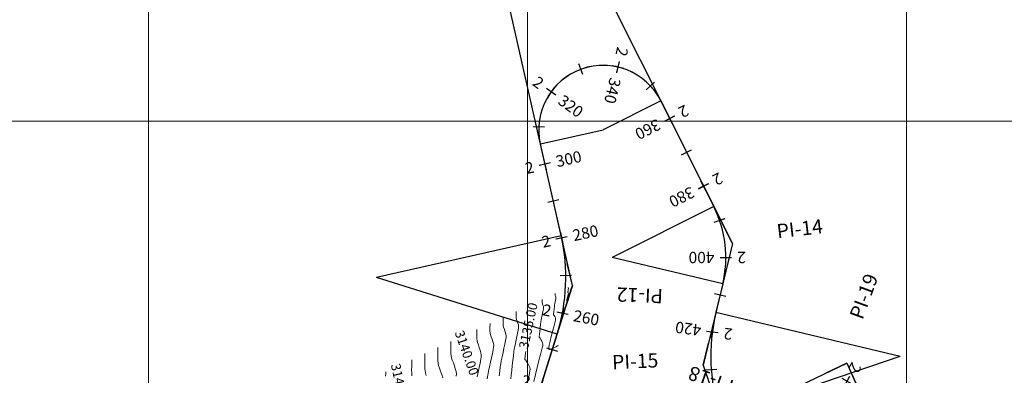
# Model space of a CAD drawing. Units: millimetres. Extents: x 824778 to 843287, y 9128836 to 9140382.
# Drawn here: x 828666 to 828926, y 9134633 to 9134727 of the extents above; entities that cross this region are included whole.
import ezdxf
from ezdxf.enums import TextEntityAlignment as Align

# ---------------------------------------------------------------- set-up
doc = ezdxf.new("R2010")
doc.units = ezdxf.units.MM
doc.header["$LTSCALE"] = 50.8
doc.header["$MEASUREMENT"] = 0
for name, color, linetype, lineweight in [('2+120CONT-MJR', 20, 'Continuous', 13), ('2+120CONT-MNR', 27, 'Continuous', 5), ('gradiente', 1, 'Continuous', 5), ('ne_grid', 251, 'Continuous', 5)]:
    doc.layers.add(name, color=color, linetype=linetype, lineweight=lineweight)
for name, color, linetype in [('EJE_ACOTA', 4, 'Continuous'), ('EJE_ESTACA', 7, 'Continuous'), ('EJE_LINEA', 5, 'Continuous'), ('EJES', 3, 'Continuous'), ('PIS', 5, 'Continuous'), ('porsiaca', 3, 'Continuous'), ('STALBL', 7, 'Continuous')]:
    doc.layers.add(name, color=color, linetype=linetype)
doc.styles.add('ambiente', font='ARIAL.TTF', dxfattribs={"height": 0.27})
doc.styles.add('C NIVEL', font='ARIAL.TTF', dxfattribs={"height": 2.5})
doc.styles.add('RS', font='romans.shx', dxfattribs={"height": 0.6})

# ---------------------------------------------------------------- blocks, each defined once
blk = doc.blocks.new('stalbl')
for p, q in [((0.0424, 0), (-0.0424, 0)), ((0, 0.0424), (0, -0.0415))]:
    blk.add_line(p, q)
blk.add_attdef('STAMAN', text='', height=0.0833).set_placement((-0.08, 0), align=Align.MIDDLE_RIGHT)
blk.add_attdef('STAPRE', text='', height=0.0833).set_placement((0.08, 0), align=Align.MIDDLE_LEFT)
blk = doc.blocks.new('sta_tic')
blk.add_line((0, -0.04165), (0, 0.04165))

msp = doc.modelspace()

# ---------------------------------------------------------------- linework, layer by layer
at = {"layer": '2+120CONT-MJR', "elevation": 3135, "flags": 128}
msp.add_lwpolyline([(828800.06, 9134631.45), (828800.42, 9134632.92), (828800.65, 9134633.94), (828800.73, 9134634.41), (828800.58, 9134634.92), (828800.29, 9134635.56), (828799.95, 9134636.18), (828799.67, 9134636.65), (828799.55, 9134636.85), (828799.43, 9134636.88), (828799.32, 9134636.91), (828799.34, 9134637.16), (828799.4, 9134637.8), (828799.49, 9134638.73), (828799.54, 9134639.14)], dxfattribs=at)
at = {"layer": '2+120CONT-MNR', "flags": 128}
for points, elevation in [([(828808.11, 9134640.68), (828808.06, 9134640.66), (828807.93, 9134640.59), (828807.64, 9134640.45), (828807.16, 9134640.21), (828806.51, 9134639.91), (828806.05, 9134639.73), (828805.78, 9134639.67), (828805.66, 9134639.68), (828805.62, 9134639.7), (828805.61, 9134639.73), (828805.6, 9134639.84), (828805.63, 9134640.15), (828805.75, 9134640.78), (828805.98, 9134641.84), (828806.28, 9134643.07), (828806.6, 9134644.37), (828806.92, 9134645.61), (828807.19, 9134646.68), (828807.37, 9134647.44), (828807.43, 9134647.78), (828807.35, 9134648.04), (828807.19, 9134648.36), (828807.04, 9134648.63), (828806.97, 9134648.74), (828806.88, 9134648.77), (828806.9, 9134649), (828806.96, 9134649.57), (828807.03, 9134650.28), (828807.11, 9134650.97), (828807.17, 9134651.43), (828807.24, 9134651.79), (828807.33, 9134652.23), (828807.42, 9134652.68), (828807.5, 9134653.04), (828807.52, 9134653.26), (828807.47, 9134653.48), (828807.39, 9134653.74), (828807.33, 9134653.93), (828807.32, 9134654.11), (828807.32, 9134654.32), (828807.32, 9134654.46)], 3133), ([(828810.95, 9134652.77), (828810.93, 9134652.76), (828810.86, 9134652.73), (828810.72, 9134652.66), (828810.52, 9134652.57), (828810.36, 9134652.54), (828810.38, 9134652.76), (828810.48, 9134653.23), (828810.62, 9134653.78), (828810.74, 9134654.25), (828810.79, 9134654.46), (828810.74, 9134654.58), (828810.68, 9134654.69), (828810.68, 9134654.85), (828810.7, 9134655.12), (828810.73, 9134655.33), (828810.76, 9134655.49), (828810.79, 9134655.67), (828810.81, 9134655.76), (828810.79, 9134655.85), (828810.76, 9134655.92), (828810.76, 9134655.99), (828810.76, 9134656.05)], 3132), ([(828801.65, 9134631.2), (828802.1, 9134633.01), (828802.56, 9134634.89), (828803.03, 9134636.71), (828803.45, 9134638.35), (828803.78, 9134639.71), (828804.01, 9134640.66), (828804.08, 9134641.09), (828803.98, 9134641.45), (828803.77, 9134641.89), (828803.54, 9134642.33), (828803.38, 9134642.61), (828803.29, 9134642.75), (828803.26, 9134642.79), (828803.26, 9134642.8), (828803.25, 9134642.8), (828803.22, 9134642.81), (828803.15, 9134642.82), (828803.1, 9134642.84), (828803.12, 9134643.06), (828803.17, 9134643.63), (828803.25, 9134644.42), (828803.35, 9134645.33), (828803.45, 9134646.23), (828803.54, 9134647), (828803.61, 9134647.53), (828803.71, 9134648.05), (828803.84, 9134648.68), (828803.98, 9134649.34), (828804.11, 9134649.96), (828804.21, 9134650.46), (828804.24, 9134650.75), (828804.18, 9134651.04), (828804.07, 9134651.37), (828803.96, 9134651.7), (828803.89, 9134651.94), (828803.87, 9134652.26), (828803.87, 9134652.63), (828803.88, 9134652.87)], 3134), ([(828795.62, 9134631.92), (828795.72, 9134632.92), (828795.84, 9134634.12), (828795.99, 9134635.44), (828796.13, 9134636.76), (828796.28, 9134637.99), (828796.4, 9134639.02), (828796.5, 9134639.74), (828796.62, 9134640.43), (828796.79, 9134641.27), (828796.98, 9134642.18), (828797.18, 9134643.11), (828797.37, 9134644), (828797.53, 9134644.77), (828797.63, 9134645.37), (828797.66, 9134645.73), (828797.59, 9134646.15), (828797.44, 9134646.64), (828797.27, 9134647.15), (828797.11, 9134647.61), (828797.02, 9134647.95), (828796.99, 9134648.38), (828796.98, 9134648.9), (828796.99, 9134649.38), (828796.99, 9134649.69)], 3136), ([(828789.38, 9134631.94), (828789.54, 9134632.83), (828789.75, 9134633.9), (828789.99, 9134635.07), (828790.26, 9134636.28), (828790.51, 9134637.47), (828790.75, 9134638.58), (828790.93, 9134639.53), (828791.05, 9134640.27), (828791.09, 9134640.72), (828791.01, 9134641.22), (828790.85, 9134641.8), (828790.64, 9134642.42), (828790.42, 9134643.03), (828790.25, 9134643.56), (828790.14, 9134643.97), (828790.1, 9134644.45), (828790.09, 9134645.05), (828790.1, 9134645.66), (828790.11, 9134646.18), (828790.11, 9134646.51)], 3138), ([(828792.55, 9134632.65), (828792.7, 9134633.96), (828792.83, 9134635.06), (828792.94, 9134635.84), (828793.09, 9134636.69), (828793.3, 9134637.73), (828793.54, 9134638.85), (828793.79, 9134640), (828794.02, 9134641.09), (828794.21, 9134642.04), (828794.34, 9134642.78), (828794.38, 9134643.23), (828794.29, 9134643.74), (828794.11, 9134644.35), (828793.89, 9134644.97), (828793.69, 9134645.53), (828793.58, 9134645.96), (828793.55, 9134646.37), (828793.54, 9134646.87), (828793.54, 9134647.38), (828793.55, 9134647.82), (828793.55, 9134648.1)], 3137), ([(828786.7, 9134632.43), (828786.98, 9134633.7), (828787.24, 9134634.93), (828787.47, 9134636.05), (828787.65, 9134637.01), (828787.77, 9134637.75), (828787.8, 9134638.21), (828787.71, 9134638.79), (828787.52, 9134639.47), (828787.28, 9134640.19), (828787.03, 9134640.88), (828786.82, 9134641.5), (828786.71, 9134641.98), (828786.66, 9134642.43), (828786.65, 9134642.99), (828786.65, 9134643.59), (828786.66, 9134644.15), (828786.67, 9134644.62), (828786.67, 9134644.92)], 3139), ([(828781.19, 9134632.64), (828781.23, 9134633.2), (828781.14, 9134633.82), (828780.95, 9134634.54), (828780.7, 9134635.32), (828780.43, 9134636.1), (828780.16, 9134636.84), (828779.95, 9134637.49), (828779.83, 9134637.99), (828779.78, 9134638.57), (828779.76, 9134639.29), (828779.76, 9134640.04), (828779.77, 9134640.76), (828779.78, 9134641.35), (828779.79, 9134641.73)], 3141), ([(828777.64, 9134632.18), (828777.36, 9134633.04), (828777.05, 9134633.91), (828776.76, 9134634.72), (828776.53, 9134635.44), (828776.4, 9134636), (828776.34, 9134636.64), (828776.31, 9134637.43), (828776.31, 9134638.27), (828776.32, 9134639.06), (828776.34, 9134639.72), (828776.34, 9134640.14)], 3142), ([(828769.46, 9134632.66), (828769.43, 9134633.44), (828769.42, 9134634.3), (828769.43, 9134635.15), (828769.44, 9134635.92), (828769.46, 9134636.55), (828769.46, 9134636.96)], 3144), ([(828773.29, 9134632.82), (828773.08, 9134633.48), (828772.96, 9134634.01), (828772.9, 9134634.6), (828772.87, 9134635.32), (828772.87, 9134636.1), (828772.87, 9134636.88), (828772.89, 9134637.6), (828772.9, 9134638.17), (828772.9, 9134638.55)], 3143), ([(828762.56, 9134632.57), (828762.57, 9134633.3), (828762.58, 9134633.78)], 3146)]:
    msp.add_lwpolyline(points, dxfattribs=dict(at, elevation=elevation))
at = {"layer": 'EJE_ACOTA'}
for p, q in [((828835.16, 9134705.35), (828819.97, 9134697.73)), ((828803.39, 9134693.98), (828819.97, 9134697.73)), ((828849.18, 9134677.41), (828822.36, 9134663.96)), ((828808.88, 9134669.65), (828760.11, 9134658.64)), ((828851.54, 9134656.98), (828822.36, 9134663.96)), ((828807.83, 9134643.72), (828760.11, 9134658.64)), ((828849.75, 9134649.52), (828898.38, 9134637.88)), ((828851.02, 9134621.84), (828898.38, 9134637.88))]:
    msp.add_line(p, q, dxfattribs=at)
at = {"layer": 'EJE_ESTACA'}
for p, q in [((828814.61, 9134712.27), (828813.58, 9134715.09)), ((828823.58, 9134712.8), (828824.28, 9134715.71)), ((828831.34, 9134708.26), (828833.54, 9134710.3)), ((828807.44, 9134706.85), (828805.02, 9134708.62)), ((828836.15, 9134700.02), (828838.84, 9134701.37)), ((828804.48, 9134698.37), (828801.49, 9134698.49)), ((828806.07, 9134688.93), (828803.14, 9134688.27)), ((828845.12, 9134682.15), (828847.81, 9134683.49)), ((828849.29, 9134673.28), (828852.13, 9134674.27)), ((828810.47, 9134669.4), (828807.53, 9134668.77)), ((828850.86, 9134663.96), (828853.86, 9134663.96)), ((828811.6, 9134659.18), (828808.6, 9134659.15)), ((828810.68, 9134648.94), (828807.74, 9134649.5)), ((828847.31, 9134644.52), (828850.28, 9134644.13)), ((828847.01, 9134634.24), (828850, 9134634.45))]:
    msp.add_line(p, q, dxfattribs=at)
at = {"layer": 'EJE_LINEA'}
for p, q in [((828835.16, 9134705.35), (828849.18, 9134677.41)), ((828808.88, 9134669.65), (828803.39, 9134693.98)), ((828851.54, 9134656.98), (828849.75, 9134649.52)), ((828765.39, 9134507.92), (828807.83, 9134643.72))]:
    msp.add_line(p, q, dxfattribs=at)
for centre, radius, start, end in [((828819.97, 9134697.73), 17, 26.6444, 192.7222), ((828822.36, 9134663.96), 30, 346.5361, 26.6444), ((828760.11, 9134658.64), 50, 342.6444, 12.7222), ((828898.38, 9134637.88), 50, 166.5361, 198.7083)]:
    msp.add_arc(centre, radius, start, end, dxfattribs=at)
at = {"layer": 'EJES'}
msp.add_line((828767.76, 9134515.53), (828811.61, 9134655.83), dxfattribs=at)
at = {"layer": 'gradiente'}
for p, q in [((828835.16, 9134705.35), (828849.18, 9134677.41)), ((828808.88, 9134669.65), (828803.39, 9134693.98)), ((828851.54, 9134656.98), (828849.75, 9134649.52)), ((828765.38, 9134507.92), (828807.83, 9134643.72))]:
    msp.add_line(p, q, dxfattribs=at)
for centre, radius, start, end in [((828819.97, 9134697.72), 17, 26.6436, 192.7214), ((828822.36, 9134663.96), 30, 346.537, 26.6436), ((828760.1, 9134658.64), 50, 342.6445, 12.7214), ((828898.39, 9134637.88), 50.01, 166.537, 198.7071)]:
    msp.add_arc(centre, radius, start, end, dxfattribs=at)
at = {"layer": 'ne_grid'}
for p, q in [((828700, 9134100), (828700, 9135719.65)), ((828800, 9134100), (828800, 9135719.65)), ((828900, 9134100), (828900, 9135719.65)), ((825843.23, 9134700), (842160.85, 9134700))]:
    msp.add_line(p, q, dxfattribs=at)
at = {"layer": 'PIS'}
for p, q in [((828854.09, 9134667.63), (828851.4, 9134672.99)), ((828854.09, 9134667.63), (828852.69, 9134661.79)), ((828811.84, 9134656.55), (828810.51, 9134662.4)), ((828811.84, 9134656.55), (828810.05, 9134650.82)), ((828846.4, 9134635.49), (828847.79, 9134641.33)), ((828846.4, 9134635.49), (828848.32, 9134629.81)), ((828884.28, 9134636.07), (828878.88, 9134633.46)), ((828884.28, 9134636.07), (828886.72, 9134630.59))]:
    msp.add_line(p, q, dxfattribs=at)
at = {"layer": 'porsiaca'}
msp.add_lwpolyline([(828426.54, 9134389.05), (828549.34, 9134308.41), (828639.47, 9134345.94), (828759.41, 9134488.79), (828811.84, 9134656.55), (828772.72, 9134829.8), (828854.09, 9134667.63), (828846.4, 9134635.49), (828866.17, 9134577.11), (828884.53, 9134587.95), (828866.08, 9134627.29), (828884.28, 9134636.07), (828917.82, 9134560.66), (828944.15, 9134551.17), (828979.32, 9134700.31), (829052.17, 9134711), (829138.74, 9134808.42), (829192.65, 9134819.82), (829242.06, 9134812.82), (829325.68, 9134831.86)], dxfattribs=at)

# ---------------------------------------------------------------- block references
at = {"layer": 'STALBL'}
ref = msp.add_blockref('stalbl', (828823.93, 9134714.26), dxfattribs=dict(at, xscale=36.01440576269035, yscale=36.01440576269035, zscale=36.01440576269035, rotation=256.5150914607092))
ref.add_attrib('STAMAN', '2', dxfattribs={"height": 3, "rotation": 256.5151, "style": 'ambiente'}).set_placement((828823.18, 9134717.55), align=Align.RIGHT)
ref.add_attrib('STAPRE', '340', (828821.77, 9134711.66), dxfattribs={"height": 3, "rotation": 256.5151, "style": 'ambiente'})
for p, xscale, yscale, zscale, rotation in [((828814.09, 9134713.68), 36.01440576251051, 36.01440576251051, 36.01440576251051, 20.21860680968176), ((828832.44, 9134709.28), 36.0144057627407, 36.0144057627407, 36.0144057627407, 312.8115761116911), ((828802.98, 9134698.43), 36.01440576168176, 36.01440576168176, 36.01440576168176, 87.62563750557614), ((828841.98, 9134691.76), 36.0144057619856, 36.0144057619856, 36.0144057619856, 296.6435717721337), ((828806.8, 9134678.84), 36.01440576273, 36.01440576273, 36.01440576273, 102.7213917231739), ((828850.71, 9134673.78), 36.01440576315883, 36.01440576315883, 36.01440576315883, 289.0977426082704), ((828810.1, 9134659.16), 36.01440576233128, 36.01440576233128, 36.01440576233128, 90.6002072980346), ((828850.85, 9134654.11), 36.01440576318593, 36.01440576318593, 36.01440576318593, 256.5370485184524), ((828806.54, 9134639.59), 36.01440576234488, 36.01440576234488, 36.01440576234488, 72.64445847259982), ((828848.5, 9134634.35), 36.01440576287511, 36.01440576287511, 36.01440576287511, 274.0466345999475)]:
    msp.add_blockref('sta_tic', p, dxfattribs=dict(at, xscale=xscale, yscale=yscale, zscale=zscale, rotation=rotation))
ref = msp.add_blockref('stalbl', (828806.23, 9134707.74), dxfattribs=dict(at, xscale=36.01440576268503, yscale=36.01440576268503, zscale=36.01440576268503, rotation=323.9221221564129))
ref.add_attrib('STAMAN', '2', dxfattribs={"height": 3, "rotation": 323.9221, "style": 'ambiente'}).set_placement((828802.9, 9134708.31), align=Align.RIGHT)
ref.add_attrib('STAPRE', '320', (828807.79, 9134704.74), dxfattribs={"height": 3, "rotation": 323.9221, "style": 'ambiente'})
ref = msp.add_blockref('stalbl', (828837.5, 9134700.7), dxfattribs=dict(at, xscale=36.01440576245437, yscale=36.01440576245437, zscale=36.01440576245437, rotation=206.6435717723812))
ref.add_attrib('STAMAN', '2', dxfattribs={"height": 3, "rotation": 206.6436, "style": 'ambiente'}).set_placement((828839.53, 9134703.4), align=Align.RIGHT)
ref.add_attrib('STAPRE', '360', (828834.12, 9134700.68), dxfattribs={"height": 3, "rotation": 206.6436, "style": 'ambiente'})
ref = msp.add_blockref('stalbl', (828804.6, 9134688.6), dxfattribs=dict(at, xscale=36.01440576232704, yscale=36.01440576232704, zscale=36.01440576232704, rotation=12.72139172369837))
ref.add_attrib('STAMAN', '2', dxfattribs={"height": 3, "rotation": 12.7214, "style": 'ambiente'}).set_placement((828801.98, 9134686.47), align=Align.RIGHT)
ref.add_attrib('STAPRE', '300', (828807.88, 9134687.8), dxfattribs={"height": 3, "rotation": 12.7214, "style": 'ambiente'})
ref = msp.add_blockref('stalbl', (828846.46, 9134682.82), dxfattribs=dict(at, xscale=36.01440576245437, yscale=36.01440576245437, zscale=36.01440576245437, rotation=206.6435717723812))
ref.add_attrib('STAMAN', '2', dxfattribs={"height": 3, "rotation": 206.6436, "style": 'ambiente'}).set_placement((828848.5, 9134685.52), align=Align.RIGHT)
ref.add_attrib('STAPRE', '380', (828843.09, 9134682.8), dxfattribs={"height": 3, "rotation": 206.6436, "style": 'ambiente'})
ref = msp.add_blockref('stalbl', (828809, 9134669.09), dxfattribs=dict(at, xscale=36.01440576218123, yscale=36.01440576218123, zscale=36.01440576218123, rotation=12.05870071622904))
ref.add_attrib('STAMAN', '2', dxfattribs={"height": 3, "rotation": 12.0587, "style": 'ambiente'}).set_placement((828806.36, 9134666.99), align=Align.RIGHT)
ref.add_attrib('STAPRE', '280', (828812.28, 9134668.25), dxfattribs={"height": 3, "rotation": 12.0587, "style": 'ambiente'})
ref = msp.add_blockref('stalbl', (828852.36, 9134663.96), dxfattribs=dict(at, xscale=36.01440576230436, yscale=36.01440576230436, zscale=36.01440576230436, rotation=180.000965708839))
ref.add_attrib('STAMAN', '2', dxfattribs={"height": 3, "rotation": 180.001, "style": 'ambiente'}).set_placement((828855.39, 9134665.46), align=Align.RIGHT)
ref.add_attrib('STAPRE', '400', (828849.34, 9134665.46), dxfattribs={"height": 3, "rotation": 180.001, "style": 'ambiente'})
ref = msp.add_blockref('stalbl', (828809.21, 9134649.22), dxfattribs=dict(at, xscale=36.01440576238342, yscale=36.01440576238342, zscale=36.01440576238342, rotation=349.1417138788892))
ref.add_attrib('STAMAN', '2', dxfattribs={"height": 3, "rotation": 349.1417, "style": 'ambiente'}).set_placement((828805.95, 9134648.32), align=Align.RIGHT)
ref.add_attrib('STAPRE', '260', (828811.9, 9134647.18), dxfattribs={"height": 3, "rotation": 349.1417, "style": 'ambiente'})
ref = msp.add_blockref('stalbl', (828848.8, 9134644.33), dxfattribs=dict(at, xscale=36.01440576234005, yscale=36.01440576234005, zscale=36.01440576234005, rotation=172.5890500622676))
ref.add_attrib('STAMAN', '2', dxfattribs={"height": 3, "rotation": 172.5891, "style": 'ambiente'}).set_placement((828851.99, 9134645.42), align=Align.RIGHT)
ref.add_attrib('STAPRE', '420', (828845.99, 9134646.2), dxfattribs={"height": 3, "rotation": 172.5891, "style": 'ambiente'})
ref = msp.add_blockref('stalbl', (828884.34, 9134631.24), dxfattribs=dict(at, xscale=36.01440576274599, yscale=36.01440576274599, zscale=36.01440576274599, rotation=239.9815477903691))
ref.add_attrib('STAMAN', '2', dxfattribs={"height": 3, "rotation": 239.9815, "style": 'ambiente'}).set_placement((828884.56, 9134634.61), align=Align.RIGHT)
ref.add_attrib('STAPRE', '560', (828881.53, 9134629.37), dxfattribs={"height": 3, "rotation": 239.9815, "style": 'ambiente'})
ref = msp.add_blockref('stalbl', (828803.55, 9134630.05), dxfattribs=dict(at, xscale=36.01440576255324, yscale=36.01440576255324, zscale=36.01440576255324, rotation=342.6444584715392))
ref.add_attrib('STAMAN', '2', dxfattribs={"height": 3, "rotation": 342.6445, "style": 'ambiente'}).set_placement((828800.22, 9134629.52), align=Align.RIGHT)
ref.add_attrib('STAPRE', '240', (828806, 9134627.71), dxfattribs={"height": 3, "rotation": 342.6445, "style": 'ambiente'})

# ---------------------------------------------------------------- texts
at = {"layer": '2+120CONT-MJR', "color": 7, "char_height": 2.5, "attachment_point": 5, "style": 'C NIVEL'}
for s, insert, rotation in [('{3135.00}', (828800.51, 9134645.88, 3135), 77.8328), ('{3140.00}', (828783.67, 9134638.67, 3140), 289.5432), ('{3145.00}', (828766.13, 9134629.84, 3145), 282.3164)]:
    msp.add_mtext(s, dxfattribs=dict(at, insert=insert, rotation=rotation))
at = {"layer": 'PIS', "style": 'RS'}
for s, rotation, p in [('PI-14', 6.5903, (828866.01, 9134669)), ('PI-19', 69.8583, (828888.42, 9134647.33)), ('PI-12', 177.6833, (828835.82, 9134655.58)), ('PI-15', 2.6222, (828822.42, 9134634.4)), ('PI-18', 160.4264, (828854.78, 9134631.31))]:
    msp.add_text(s, height=3.75, rotation=rotation, dxfattribs=at).set_placement(p)

doc.saveas('drawing.dxf')
